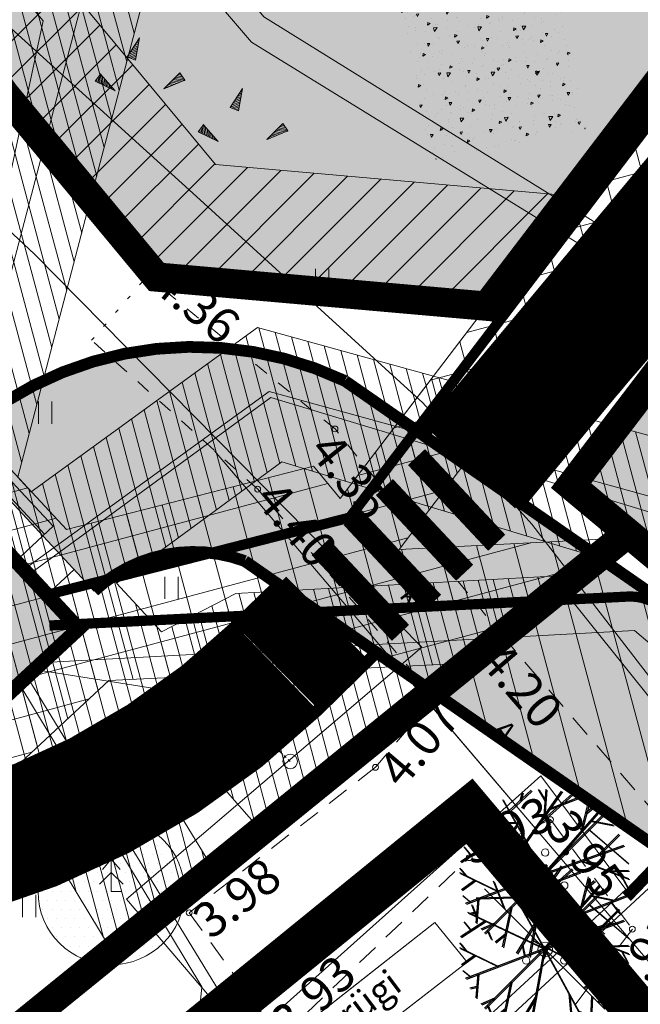
# Model space of a CAD drawing. Extents: x 410424 to 826731, y 6454124 to 12916925.
# Drawn here: x 413311 to 413332, y 6458459 to 6458492 of the extents above; entities that cross this region are included whole.
import ezdxf
from ezdxf.enums import TextEntityAlignment as Align

# ---------------------------------------------------------------- set-up
doc = ezdxf.new("R2010")
doc.units = 0
doc.header["$MEASUREMENT"] = 0
for name, pattern in [('ACAD_ISO04W100', [30, 24, -3, 0, -3]), ('ASFAAR', [2.5, 1.5, -1]), ('DASHED', [0.75, 0.5, -0.25]), ('HOONEKP', [0.02, 0.01, 0.01]), ('KOLVIK', [1.25, 0.25, -1]), ('KRUUSKILL', [2, 1, -1]), ('RAJATISP', [0.02, 0.01, 0.01]), ('TEERADA', [4.5, 3.5, -1]), ('TUGI', [1.5, 1, -0.5])]:
    doc.linetypes.add(name, pattern=pattern)
doc.layers.get('0').update_dxf_attribs({"color": 250, "lineweight": 13})
for name, color, linetype, lineweight in [('1 asendi haljastus', 7, 'Continuous', 13), ('1-HATS HALJASTUS', 63, 'Continuous', 13), ('1-HOONE HATS OLEV', 252, 'Continuous', 13), ('1-HOONE OLEV', 251, 'Continuous', 13), ('1-KERGLIIKLUS HATS', 21, 'Continuous', 13), ('1-KERGLIIKLUS PLAN', 21, 'Continuous', 13), ('1-KITSENDUS LIIKLUS', 4, 'Continuous', 13), ('1-KITSENDUS TRASS OLEV', 96, 'Continuous', 13), ('1-KITSENDUS TRASS PLAN', 96, 'Continuous', 13), ('1-KITSENDUS TULI', 30, 'Continuous', 13), ('1-liiklus', 4, 'Continuous', 13), ('1-LIIKLUS HATS PLAN', 254, 'Continuous', 13), ('1-PIIR UUS', 1, 'DASHED', 13), ('1-PLAN ALA PIIR', 191, 'ACAD_ISO04W100', 13), ('1-PUUOLEV', 84, 'Continuous', 13), ('1-TEE HATS OLEV', 253, 'Continuous', 13), ('1-TEE OLEV', 252, 'Continuous', 13), ('1-TEED PLAN', 4, 'Continuous', 13), ('1-TRASS ELEKTER', 12, 'EL.LIIN0.4kV', 13), ('Aed', 8, 'Continuous', 13), ('Haljastus', 8, 'Continuous', 13), ('Hoone', 250, 'Continuous', 13), ('Hoonedet', 250, 'Continuous', 13), ('KIV_soelmed_faktuur_kat', 253, 'Continuous', 13), ('Korgus', 8, 'Continuous', 13), ('Kpkaabel', 16, 'Continuous', 13), ('Mpkaabel', 1, 'Continuous', 13), ('Mpohuliin', 1, 'Continuous', 13), ('Post', 8, 'Continuous', 13), ('Puu', 8, 'Continuous', 13), ('Rajatis', 250, 'Continuous', 13), ('Reljeef', 8, 'Continuous', 13), ('Sadevesi', 4, 'SADEKANAL', 13), ('Tee', 252, 'Continuous', 13)]:
    doc.layers.add(name, color=color, linetype=linetype, lineweight=lineweight)
doc.layers.add('2', color=7, linetype='Continuous')
doc.styles.add('romanc', font='romanc.shx')
doc.styles.add('romans', font='romans.shx')
doc.linetypes.add('EL.LIIN0.4kV', pattern='A,2.5,-1.5,["0.4kV",romanc,S=1.6,R=0,X=-0.8,Y=-0.8],-7.5,10,-3,10', length=34.5)
doc.linetypes.add('kiviaed', pattern='A,0,[142,mkm.shx,S=0.6,R=10,X=0,Y=0],-2.8,[142,mkm.shx,S=0.6,R=190,X=0,Y=0],-0.6', length=3.4)
doc.linetypes.add('KP_KBL', pattern='A,8,-2,[138,mkm.shx,S=1,R=0,X=0,Y=0],1,[138,mkm.shx,S=1,R=0,X=0,Y=0],4,[138,mkm.shx,S=1,R=180,X=0,Y=0],0.5,[138,mkm.shx,S=1,R=180,X=0,Y=0],-2', length=17.5)
doc.linetypes.add('MP_KBL', pattern='A,8,-2,[138,mkm.shx,S=1,R=0,X=0,Y=0],6,[138,mkm.shx,S=1,R=180,X=0,Y=0],-2', length=18)
doc.linetypes.add('PUURIVI', pattern='A,0,[133,mkm.shx,S=0.8,R=0,X=0,Y=0],-5.6', length=5.6)
doc.linetypes.add('SADEKANAL', pattern='A,2.5,-1.5,["SK",romans,S=2,R=0,X=-1,Y=-1],-3,7.5', length=14.5)
pattern_1 = [(105, (0, 0), (-0.482962913145, -0.12940952255), [])]

# ---------------------------------------------------------------- blocks, each defined once
blk = doc.blocks.new('PUPOST')
at = {"color": 0}
blk.add_circle((0, 0), 0.5, dxfattribs=at)
blk = doc.blocks.new('MPSUUN')
at = {"color": 0, "linetype": 'Continuous'}
for p, q in [((0.5, 0), (5, 0)), ((5, 0), (4.097, -0.297)), ((5, 0), (4.098, 0.3))]:
    blk.add_line(p, q, dxfattribs=at)
blk = doc.blocks.new('VAPOST')
at = {"color": 0}
for p, q in [((0, 0.5), (0, 4.5)), ((0, 4), (2, 4)), ((0.453, 3.358), (0.453, 4)), ((1.679, 3.358), (1.679, 4))]:
    blk.add_line(p, q, dxfattribs=at)
blk.add_arc((1.066, 3.358), 0.613, 180, 0, dxfattribs=at)
blk = doc.blocks.new('PQQSAS')
at = {"color": 0, "linetype": 'Continuous'}
for centre, radius in [((0, 1.5), 0.25), ((0, 0), 0.5), ((-1.3, -0.75), 0.25), ((1.3, -0.75), 0.25)]:
    blk.add_circle(centre, radius, dxfattribs=at)
blk = doc.blocks.new('HEIN')
at = {"color": 0, "linetype": 'Continuous'}
for p, q in [((-0.455, 0.761), (-0.455, -0.761)), ((0.455, 0.761), (0.455, -0.761))]:
    blk.add_line(p, q, dxfattribs=at)
blk = doc.blocks.new('KUUSK1')
at = {"color": 0}
for p, q in [((0, 3), (-0.3, 2.5)), ((0.3, 2.5), (0, 3)), ((0, 3), (0, 0)), ((0, 2.2), (-0.6, 1.5)), ((0.6, 1.5), (0, 2.2)), ((0, 1.3), (-0.8, 0.5)), ((0.8, 0.5), (0, 1.3))]:
    blk.add_line(p, q, dxfattribs=at)
at = {"color": 0, "linetype": 'Continuous'}
blk.add_line((0.72, 0), (0, 0), dxfattribs=at)
blk = doc.blocks.new('KIVIKU')
at = {"color": 0, "linetype": 'Continuous'}
for p, q in [((-0.71, 1.44), (0.13, 2.72)), ((0.13, 2.72), (-0.15, 1.21)), ((-0.31, 2.04), (0.03, 2.19)), ((-0.21, 2.19), (0.05, 2.31)), ((-0.16, 2), (0.01, 2.07)), ((-0.12, 2.34), (0.08, 2.42)), ((-0.02, 2.49), (0.1, 2.54)), ((0.08, 2.64), (0.12, 2.66)), ((-0.71, 1.44), (-0.06, 1.72)), ((-0.71, 1.44), (-0.15, 1.21)), ((-0.61, 1.59), (-0.04, 1.83)), ((-0.58, 1.39), (-0.08, 1.6)), ((-0.51, 1.74), (-0.01, 1.95)), ((-0.45, 1.33), (-0.1, 1.48)), ((-0.41, 1.89), (-0.16, 2)), ((-0.31, 1.28), (-0.12, 1.36)), ((-0.18, 1.23), (-0.15, 1.24)), ((-2.53, 0.25), (-2.9, -0.23)), ((-2.7, 0.03), (-2.65, -0.34)), ((-2.62, 0.14), (-2.55, -0.4)), ((-2.53, 0.25), (-1.52, -0.89)), ((-2.53, 0.25), (-2.44, -0.45)), ((-2.41, 0.12), (-2.33, -0.5)), ((1.8, -0.76), (2.88, 0.33)), ((3.14, -0.06), (2.61, 0.05)), ((3.06, 0.06), (2.69, 0.13)), ((2.98, 0.18), (2.78, 0.22)), ((2.9, 0.3), (2.86, 0.3)), ((3.22, -0.17), (2.88, 0.33)), ((-1.52, -0.89), (-2.9, -0.23)), ((-2.88, -0.2), (-2.87, -0.24)), ((-2.79, -0.09), (-2.76, -0.29)), ((-2.29, -0.02), (-2.22, -0.55)), ((-2.17, -0.15), (-2.14, -0.43)), ((-2.14, -0.43), (-2.11, -0.61)), ((-2.06, -0.29), (-2, -0.66)), ((-1.94, -0.42), (-1.9, -0.71)), ((-1.82, -0.56), (-1.79, -0.76)), ((3.22, -0.17), (1.8, -0.76)), ((2.05, -0.66), (1.93, -0.63)), ((2.22, -0.59), (2.01, -0.55)), ((2.38, -0.52), (2.1, -0.46)), ((2.55, -0.45), (2.18, -0.38)), ((2.45, -0.33), (2.27, -0.29)), ((2.88, -0.31), (2.35, -0.21)), ((3.05, -0.24), (2.44, -0.12)), ((2.72, -0.38), (2.45, -0.33)), ((3.22, -0.17), (2.52, -0.04)), ((-1.7, -0.69), (-1.68, -0.82)), ((-1.58, -0.83), (-1.57, -0.87)), ((1.88, -0.73), (1.85, -0.72))]:
    blk.add_line(p, q, dxfattribs=at)
for p in [(-0.71, 1.44), (-2.53, 0.25), (3.22, -0.17)]:
    blk.add_point(p, dxfattribs=at)
blk = doc.blocks.new('PUPOST_1')
at = {"color": 0}
blk.add_circle((0, 0), 500, dxfattribs=at)
blk = doc.blocks.new('PUU_1')
at = {"layer": '1 asendi haljastus', "color": 3, "linetype": 'Continuous', "lineweight": -3}
for p, q in [((1.783, 4.829), (2.542, 5.535)), ((2.164, 5.183), (2.244, 5.473)), ((2.366, 3.791), (3.581, 5.507)), ((2.772, 4.365), (3.934, 5.408)), ((3.023, 5.176), (2.786, 5.563)), ((2.986, 4.667), (3.051, 5.569)), ((2.983, 2.689), (1.575, 5.201)), ((3.154, 4.903), (4.194, 5.303)), ((4.248, 4.137), (4.501, 5.137)), ((0.947, 0.653), (5.02, 4.726)), ((0.947, 4.726), (5.02, 0.653)), ((1.615, 4.059), (1.25, 4.989)), ((2.983, 2.689), (4.879, 4.858)), ((4.409, 4.773), (4.693, 5.008)), ((2.004, 4.436), (0.667, 4.4)), ((4.568, 4.503), (5.338, 4.348)), ((0.661, 3.781), (0.517, 4.177)), ((4.5, 4.206), (5.84, 3.058)), ((4.849, 3.353), (5.53, 4.035)), ((2.983, 2.689), (0.377, 3.915)), ((0.973, 3.635), (0.131, 3.085)), ((0.487, 3.317), (0.251, 3.6)), ((2.983, 2.689), (5.697, 3.654)), ((4.248, 3.139), (5.859, 2.519)), ((1.397, 2.087), (0.104, 2.71)), ((0.338, 2.597), (0.11, 2.877)), ((2.983, 2.689), (0.292, 1.667)), ((2.983, 2.689), (2.465, -0.143)), ((2.983, 2.689), (2.983, 2.689)), ((2.983, 2.689), (4.359, 0.159)), ((5.174, 2.782), (5.861, 2.8)), ((0.614, 2.464), (0.159, 2.128)), ((5.611, 2.614), (5.825, 2.213)), ((0.451, 1.727), (0.206, 1.93)), ((0.719, 1.829), (0.651, 1.001)), ((4.317, 1.356), (5.76, 1.923)), ((5.251, 1.723), (5.533, 1.349)), ((0.683, 1.387), (0.446, 1.328)), ((1.843, 1.549), (1.556, 0.189)), ((2.68, 1.031), (2.033, -0.029)), ((3.823, 1.144), (3.931, -0.031)), ((4.596, 1.077), (4.567, 0.284)), ((4.799, 0.874), (5.335, 1.027)), ((1.285, 0.991), (0.819, 0.79)), ((1.042, 0.747), (1.173, 0.45)), ((1.648, 0.625), (1.314, 0.343)), ((2.569, 0.425), (3.609, -0.122)), ((4.141, 0.561), (4.677, 0.36)), ((2.221, 0.279), (2.303, -0.109)), ((3.067, 0.163), (2.949, -0.191))]:
    blk.add_line(p, q, dxfattribs=at)

msp = doc.modelspace()

# ---------------------------------------------------------------- hatches: boundary and pattern name
at = {"layer": '1-HATS HALJASTUS'}
h = msp.add_hatch(color=256, dxfattribs=at)
h.paths.add_polyline_path([(413326.709, 6458482.467), (413315.439, 6458483.463), (413306.66, 6458494.05), (413293.11, 6458510.39), (413286.126, 6458512.814), (413279.508, 6458568.245), (413321.72, 6458555.81), (413333.203, 6458553.424), (413329.051, 6458536.502), (413355.727, 6458529.958), (413342.286, 6458502.904)])
h.paths.add_polyline_path([(413280.344, 6458561.248), (413283.592, 6458560.011), (413287.478, 6458559.081), (413288.607, 6458564.093), (413321.72, 6458555.81), (413333.203, 6458553.424), (413329.051, 6458536.502), (413287.038, 6458546.797), (413288.269, 6458551.815), (413286.894, 6458551.994), (413286.187, 6458552.113), (413285.099, 6458552.216), (413283.518, 6458551.61), (413282.543, 6458551.092), (413281.65, 6458550.306)], flags=17)
h.paths.add_polyline_path([(413295.833, 6458542.645), (413285.863, 6458532.816), (413300.863, 6458517.457), (413310.763, 6458527.357)], flags=16)
h.paths.add_polyline_path([(413307.012, 6458531.198), (413340.978, 6458529.694), (413340.359, 6458515.708), (413300.863, 6458517.457), (413310.763, 6458527.357)], flags=16)
h = msp.add_hatch(color=256, dxfattribs=at)
h.paths.add_polyline_path([(413358.723, 6458450.96), (413355.64, 6458454.62), (413331.53, 6458474.72), (413329.585, 6458476.342), (413347.405, 6458499.722), (413361.698, 6458528.493), (413355.727, 6458529.958), (413329.051, 6458536.502), (413333.203, 6458553.424), (413389.91, 6458541.64), (413378.58, 6458502.8)])
h.paths.add_polyline_path([(413369.484, 6458544.11), (413384.052, 6458540.536), (413382.856, 6458535.658), (413387.817, 6458534.464), (413385.776, 6458527.638), (413381.193, 6458528.882), (413380.002, 6458524.026), (413363.006, 6458528.196), (413361.698, 6458528.493), (413361.122, 6458529.173), (413363.517, 6458537.082), (413365.727, 6458544.972)], flags=16)
h.paths.add_polyline_path([(413362.414, 6458471.302), (413348.717, 6458468.402), (413344.256, 6458489.47), (413364.728, 6458523.291), (413376.705, 6458516.042), (413359.099, 6458486.955)], flags=16)
edge = h.paths.add_edge_path(flags=16)
edge.add_line((413355.148, 6458507.465), (413367.125, 6458500.215))
edge.add_line((413367.125, 6458500.215), (413376.705, 6458516.042))
edge.add_line((413376.705, 6458516.042), (413364.728, 6458523.291))
edge.add_line((413364.728, 6458523.291), (413355.148, 6458507.465))
edge.add_line((413355.148, 6458507.465), (413367.125, 6458500.215))
at = {"layer": '1-KITSENDUS LIIKLUS'}
h = msp.add_hatch(dxfattribs=at)
h.set_pattern_fill('ANSI31', color=256, scale=10, angle=60, style=0)
h.set_pattern_definition([(105, (0, 0), (-1.20740728286, -0.32352380638), [])])
h.paths.add_polyline_path([(413324.783, 6458469.276), (413330.451, 6458473.953), (413342.447, 6458465.619), (413355.778, 6458454.456), (413368.054, 6458439.869), (413365.322, 6458437.593), (413360.388, 6458443.528), (413358.073, 6458446.273), (413336.976, 6458460.896)])
at = {"layer": '1-KITSENDUS TRASS OLEV', "ltscale": 2}
h = msp.add_hatch(dxfattribs=at)
h.set_pattern_fill('ANSI31', color=256, scale=4, angle=60, style=0)
h.set_pattern_definition(pattern_1)
edge = h.paths.add_edge_path()
edge.add_line((413293.11, 6458510.39), (413285.233, 6458520.296))
edge.add_line((413285.233, 6458520.296), (413282.634, 6458542.531))
edge.add_arc((413282.754, 6458540.535), 2, 11.6639, 93.4432, ccw=False)
edge.add_line((413284.713, 6458540.939), (413288.129, 6458524.388))
edge.add_line((413288.129, 6458524.388), (413315.117, 6458493.455))
edge.add_line((413315.117, 6458493.455), (413313.202, 6458486.161))
edge.add_line((413313.202, 6458486.161), (413293.11, 6458510.39))
at = {"layer": '1-KITSENDUS TRASS OLEV'}
h = msp.add_hatch(dxfattribs=at)
h.set_pattern_fill('ANSI31', color=256, scale=4, angle=60, style=0)
h.set_pattern_definition(pattern_1)
edge = h.paths.add_edge_path()
edge.add_line((413299.475, 6458473.063), (413299.395, 6458473.07))
edge.add_line((413299.395, 6458473.07), (413291.57, 6458462.196))
edge.add_line((413291.57, 6458462.196), (413288.299, 6458465.109))
edge.add_line((413288.299, 6458465.109), (413297.437, 6458477.396))
edge.add_line((413297.437, 6458477.396), (413298.228, 6458477.323))
edge.add_line((413298.228, 6458477.323), (413296.518, 6458478.88))
edge.add_line((413296.518, 6458478.88), (413298.766, 6458482.243))
edge.add_line((413298.766, 6458482.243), (413303.536, 6458477.899))
edge.add_line((413303.536, 6458477.899), (413303.609, 6458477.965))
edge.add_line((413303.609, 6458477.965), (413303.877, 6458484.589))
edge.add_line((413303.877, 6458484.589), (413307.9, 6458492.143))
edge.add_line((413307.9, 6458492.143), (413313.202, 6458486.161))
edge.add_line((413313.202, 6458486.161), (413310.702, 6458476.634))
edge.add_line((413310.702, 6458476.634), (413311.165, 6458476.135))
edge.add_line((413311.165, 6458476.135), (413318.88, 6458481.739))
edge.add_line((413318.88, 6458481.739), (413324.892, 6458480.082))
edge.add_line((413324.892, 6458480.082), (413322.105, 6458476.426))
edge.add_line((413322.105, 6458476.426), (413319.714, 6458477.149))
edge.add_line((413319.714, 6458477.149), (413314.07, 6458473.009))
edge.add_line((413314.07, 6458473.009), (413315.608, 6458471.354))
edge.add_line((413315.608, 6458471.354), (413318.143, 6458472.661))
edge.add_line((413318.143, 6458472.661), (413329.772, 6458473.294))
edge.add_line((413329.772, 6458473.294), (413319.006, 6458464.557))
edge.add_line((413319.006, 6458464.557), (413316.716, 6458467.18))
edge.add_line((413316.716, 6458467.18), (413314.795, 6458467.483))
edge.add_line((413314.795, 6458467.483), (413317.384, 6458463.241))
edge.add_line((413317.384, 6458463.241), (413313.925, 6458460.434))
edge.add_line((413313.925, 6458460.434), (413310.313, 6458466.434))
edge.add_line((413310.313, 6458466.434), (413307.802, 6458464.102))
edge.add_line((413307.802, 6458464.102), (413299.427, 6458473.115))
at = {"layer": '1-KITSENDUS TRASS OLEV', "ltscale": 2}
h = msp.add_hatch(dxfattribs=at)
h.set_pattern_fill('ANSI31', color=256, scale=4, angle=60, style=0)
h.set_pattern_definition(pattern_1)
h.paths.add_polyline_path([(413322.105, 6458476.426), (413330.502, 6458473.886), (413331.53, 6458474.72), (413329.585, 6458476.342), (413331.126, 6458478.364), (413324.892, 6458480.082)])
h = msp.add_hatch(dxfattribs=at)
h.set_pattern_fill('ANSI31', color=256, scale=4, angle=60, style=0)
h.set_pattern_definition(pattern_1)
h.paths.add_polyline_path([(413361.135, 6458457.258), (413359.48, 6458452.939), (413344.832, 6458466.285), (413335.346, 6458471.539), (413329.585, 6458476.342), (413331.126, 6458478.364), (413333.866, 6458477.609), (413362.885, 6458461.828)])
at = {"layer": '1-KITSENDUS TRASS PLAN', "ltscale": 2}
h = msp.add_hatch(dxfattribs=at)
h.set_pattern_fill('ANSI37', color=256, scale=10, angle=60, style=0)
h.set_pattern_definition([(105, (0, 0), (-1.20740728286, -0.32352380638), []), (195, (0, 0), (0.32352380638, -1.20740728286), [])])
edge = h.paths.add_edge_path()
edge.add_line((413298.896, 6458473.686), (413297.328, 6458474.31))
edge.add_line((413297.328, 6458474.31), (413290.774, 6458464.493))
edge.add_arc((413286.606, 6458466.667), 4.701, 317.8648, 332.4637, ccw=False)
edge.add_line((413290.092, 6458463.513), (413287.68, 6458465.66))
edge.add_line((413287.68, 6458465.66), (413296.504, 6458478.86))
edge.add_arc((413297.228, 6458474.52), 4.4, 84.9269, 99.4633, ccw=False)
edge.add_line((413297.617, 6458478.902), (413304.015, 6458478.334))
edge.add_line((413304.015, 6458478.334), (413306.785, 6458480.849))
edge.add_line((413306.785, 6458480.849), (413312.364, 6458474.845))
edge.add_line((413312.364, 6458474.845), (413320.798, 6458477.001))
edge.add_line((413320.798, 6458477.001), (413321.707, 6458475.904))
edge.add_line((413321.707, 6458475.904), (413333.74, 6458491.693))
edge.add_line((413333.74, 6458491.693), (413342.286, 6458502.904))
edge.add_line((413342.286, 6458502.904), (413355.722, 6458529.983))
edge.add_line((413355.722, 6458529.983), (413361.698, 6458528.493))
edge.add_line((413361.698, 6458528.493), (413347.405, 6458499.722))
edge.add_line((413347.405, 6458499.722), (413334.951, 6458483.383))
edge.add_line((413334.951, 6458483.383), (413334.272, 6458488.045))
edge.add_line((413334.272, 6458488.045), (413323.718, 6458474.166))
edge.add_line((413323.718, 6458474.166), (413331.316, 6458474.546))
edge.add_line((413331.316, 6458474.546), (413326.056, 6458470.278))
edge.add_line((413326.056, 6458470.278), (413313.81, 6458469.684))
edge.add_line((413313.81, 6458469.684), (413307.802, 6458464.102))
edge.add_line((413307.802, 6458464.102), (413298.896, 6458473.686))
edge.add_line((413298.896, 6458473.686), (413298.896, 6458473.686))
at = {"layer": '1-KITSENDUS TULI', "ltscale": 2}
h = msp.add_hatch(dxfattribs=at)
h.set_pattern_fill('ANSI31', color=256, scale=7, style=0)
h.set_pattern_definition([(45, (0, 0), (-0.61871843354, 0.61871843354), [])])
edge = h.paths.add_edge_path()
edge.add_line((413317.453, 6458487.301), (413329.577, 6458486.229))
edge.add_line((413329.577, 6458486.229), (413326.709, 6458482.467))
edge.add_line((413326.709, 6458482.467), (413315.439, 6458483.463))
edge.add_line((413315.439, 6458483.463), (413306.66, 6458494.05))
edge.add_line((413306.66, 6458494.05), (413293.11, 6458510.39))
edge.add_line((413293.11, 6458510.39), (413290.395, 6458511.332))
edge.add_line((413290.395, 6458511.332), (413286.126, 6458512.814))
edge.add_line((413286.126, 6458512.814), (413285.454, 6458518.447))
edge.add_arc((413282.4, 6458511.053), 8, 40.2534, 67.5587, ccw=False)
edge.add_line((413288.506, 6458516.222), (413295.476, 6458513.803))
edge.add_line((413295.476, 6458513.803), (413309.739, 6458496.603))
edge.add_line((413309.739, 6458496.603), (413317.453, 6458487.301))
at = {"layer": '1-LIIKLUS HATS PLAN'}
for points in [[(413325.066, 6458469.231), (413330.451, 6458473.953), (413321.867, 6458479.917), (413320.423, 6458480.491), (413318.312, 6458480.972), (413316.093, 6458481.063), (413313.506, 6458480.642), (413311.757, 6458480.007), (413310.158, 6458479.13), (413308.546, 6458477.87), (413313.311, 6458472.742), (413314.765, 6458473.683), (413315.863, 6458474.006), (413317.165, 6458474.059), (413318.446, 6458473.77)], [(413390.094, 6458406.763), (413396.487, 6458413.051), (413395.263, 6458413.632), (413393.512, 6458415.122), (413390.083, 6458419.186), (413403.598, 6458430.588), (413381.784, 6458456.098), (413375.818, 6458463.018), (413362.439, 6458451.73), (413359.451, 6458453.805), (413330.451, 6458473.953), (413324.925, 6458469.108), (413333.003, 6458463.887), (413338.031, 6458460.637), (413335.427, 6458455.884), (413354.07, 6458442.932), (413356.057, 6458439.823), (413361.575, 6458433.282), (413363.899, 6458430.527), (413364.714, 6458429.562), (413377.734, 6458414.128), (413382.096, 6458417.797), (413388.921, 6458409.531), (413389.117, 6458409.28), (413389.447, 6458408.777), (413389.82, 6458407.878)]]:
    msp.add_hatch(color=256, dxfattribs=at).paths.add_polyline_path(points)
at = {"layer": '1-PUUOLEV'}
h = msp.add_hatch(dxfattribs=at)
h.set_pattern_fill('DOTS', color=256, scale=5, style=0)
edge = h.paths.add_edge_path()
edge.add_arc((413313.896, 6458462.486), 2.5, 0, 360)
at = {"layer": 'KIV_soelmed_faktuur_kat'}
h = msp.add_hatch(dxfattribs=at)
h.set_pattern_fill('AR-CONC', color=256, scale=0.055251, angle=189.8178, style=0)
h.set_pattern_definition([(239.818, (413329.056, 6458493.87615), (-1.00687, -0.084864), [0.10525, -1.1578]), (184.818, (413329.056, 6458493.8762), (0.37187, -1.00695), [0.0842, -0.92623]), (290.269, (413328.9721, 6458493.8691), (-0.63501, -1.09182), [0.08945, -0.98397]), (236.002, (413329.1038, 6458493.5996), (-1.51542, -0.0265), [0.15788, -1.7367]), (286.453, (413328.9775, 6458493.5974), (-1.05938, -1.5707), [0.13418, -1.47596]), (181.002, (413329.1038, 6458493.5996), (-1.05938, -1.5707), [0.1263, -1.38935]), (210.818, (413328.9536, 6458493.6448), (-0.92177, 0.41392), [0.10525, -1.15779]), (155.818, (413328.9536, 6458493.6448), (-0.16294, -1.06099), [0.0842, -0.92623]), (261.269, (413328.8768, 6458493.6793), (-1.0847, -0.64707), [0.08945, -0.98397]), (227.318, (413329.05596, 6458493.87615), (0.062846, -0.463248), [0, -0.915008, 0, -0.94027, 0, -0.929744]), (197.318, (413329.05596, 6458493.87615), (-0.2694, -0.60836), [0, -0.536093, 0, -0.893956, 0, -0.354355]), (157.3177, (413329.36434, 6458493.9295), (-0.743582, -0.096554), [0, -0.350846, 0, -1.09464, 0, -1.452504]), (147.318, (413329.5026, 6458493.95344), (-0.782493, -0.277984), [0, -0.4561, 0, -0.726954, 0, -1.03149])])
h.paths.add_polyline_path([(413330.082, 6458488.448), (413324.756, 6458487.442), (413323.711, 6458492.974), (413329.036, 6458493.98)])

# ---------------------------------------------------------------- linework, layer by layer
at = {"layer": '1-HOONE HATS OLEV', "linetype": 'Continuous'}
msp.add_solid([(413301.738, 6458473.566), (413307.906, 6458466.928), (413306.614, 6458478.096), (413312.781, 6458471.458)], dxfattribs=at)
at = {"layer": '1-HOONE OLEV', "ltscale": 2, "const_width": 0.5}
msp.add_lwpolyline([(413306.666, 6458478.039), (413312.781, 6458471.458), (413307.906, 6458466.928), (413301.738, 6458473.565)], close=True, dxfattribs=at)
at = {"layer": '1-KERGLIIKLUS HATS', "const_width": 4}
for points in [[(413326.194, 6458476.911, 0.088716), (413359.008, 6458529.065)], [(413298.981, 6458462.95, 0.219483), (413319.546, 6458470.113, 0.219483)]]:
    msp.add_lwpolyline(points, format="xyb", dxfattribs=at)
msp.add_lwpolyline([(413321.27, 6458471.808), (413319.561, 6458470.127)], dxfattribs=at)
at = {"layer": '1-KERGLIIKLUS PLAN', "const_width": 0.4}
for points in [[(413324.596, 6458478.127, 0.088971), (413357.154, 6458529.815)], [(413327.85, 6458475.76, 0.088339), (413360.862, 6458528.314)], [(413299.175, 6458464.941, 0.219483), (413318.158, 6458471.553)], [(413298.787, 6458460.96, 0.219483), (413320.935, 6458468.673, 0.219483)]]:
    msp.add_lwpolyline(points, format="xyb", dxfattribs=at)
for points in [[(413319.611, 6458472.971), (413318.158, 6458471.553)], [(413322.969, 6458470.669), (413320.935, 6458468.673)]]:
    msp.add_lwpolyline(points, dxfattribs=at)
at = {"layer": '1-KERGLIIKLUS PLAN', "extrusion": (0, 0, -1)}
for radius, start, end in [(160.804, 200.9727, 222.76003), (164.804, 211.37837, 222.59626), (160.804, 225.31905, 226.03932), (164.804, 224.97743, 226.03932)]:
    msp.add_arc((-413206.533, 6458587.302), radius, start, end, dxfattribs=at)
at = {"layer": '1-KITSENDUS LIIKLUS'}
msp.add_lwpolyline([(413324.783, 6458469.276), (413330.451, 6458473.953), (413342.447, 6458465.619), (413355.778, 6458454.456), (413368.054, 6458439.869), (413365.322, 6458437.593), (413360.388, 6458443.528), (413358.073, 6458446.273), (413336.976, 6458460.896)], close=True, dxfattribs=at)
at = {"layer": '1-KITSENDUS TRASS OLEV', "ltscale": 2}
msp.add_lwpolyline([(413293.11, 6458510.39), (413285.233, 6458520.296), (413282.634, 6458542.531, -0.372787), (413284.713, 6458540.939), (413288.129, 6458524.388), (413315.117, 6458493.455), (413313.202, 6458486.161), (413293.11, 6458510.39)], format="xyb", dxfattribs=at)
for points in [[(413307.9, 6458492.143), (413313.202, 6458486.161), (413310.702, 6458476.634), (413311.165, 6458476.135), (413318.88, 6458481.739), (413324.892, 6458480.082), (413322.105, 6458476.426), (413322.105, 6458476.426), (413319.714, 6458477.149), (413314.07, 6458473.009), (413315.608, 6458471.354), (413315.608, 6458471.354), (413318.143, 6458472.661), (413329.772, 6458473.294), (413319.006, 6458464.557), (413316.716, 6458467.18), (413314.795, 6458467.483), (413317.384, 6458463.241), (413313.925, 6458460.434), (413310.313, 6458466.434)], [(413361.135, 6458457.258), (413359.48, 6458452.939), (413344.832, 6458466.285), (413335.346, 6458471.539), (413329.585, 6458476.342), (413331.126, 6458478.364), (413333.866, 6458477.609), (413362.885, 6458461.828), (413361.135, 6458457.258)]]:
    msp.add_lwpolyline(points, dxfattribs=at)
msp.add_lwpolyline([(413322.105, 6458476.426), (413330.502, 6458473.886), (413331.53, 6458474.72), (413329.585, 6458476.342), (413331.126, 6458478.364), (413324.892, 6458480.082)], close=True, dxfattribs=at)
at = {"layer": '1-KITSENDUS TRASS OLEV', "ltscale": 0.5}
msp.add_lwpolyline([(413312.259, 6458471.68), (413312.547, 6458471.891)], dxfattribs=at)
at = {"layer": '1-KITSENDUS TRASS PLAN', "ltscale": 2}
msp.add_lwpolyline([(413298.896, 6458473.686), (413297.328, 6458474.31), (413290.774, 6458464.493, -0.063786), (413290.092, 6458463.513), (413287.68, 6458465.66), (413296.504, 6458478.86, -0.063512), (413297.617, 6458478.902), (413304.015, 6458478.334), (413306.785, 6458480.849), (413312.364, 6458474.845), (413320.798, 6458477.001), (413321.707, 6458475.904), (413333.74, 6458491.693), (413342.286, 6458502.904), (413355.722, 6458529.983)], format="xyb", dxfattribs=at)
msp.add_lwpolyline([(413361.698, 6458528.493), (413347.405, 6458499.722), (413334.951, 6458483.383), (413334.272, 6458488.045), (413323.718, 6458474.166), (413331.316, 6458474.546), (413326.056, 6458470.278), (413313.81, 6458469.684), (413307.802, 6458464.102), (413298.896, 6458473.686), (413298.896, 6458473.686)], dxfattribs=at)
at = {"layer": '1-KITSENDUS TULI', "ltscale": 2}
msp.add_lwpolyline([(413317.453, 6458487.301), (413329.577, 6458486.229), (413326.709, 6458482.467), (413315.439, 6458483.463), (413306.66, 6458494.05), (413293.11, 6458510.39), (413290.395, 6458511.332), (413286.126, 6458512.814), (413285.454, 6458518.447, -0.119709), (413288.506, 6458516.222), (413295.476, 6458513.803), (413309.739, 6458496.603), (413317.453, 6458487.301)], format="xyb", dxfattribs=at)
at = {"layer": '1-liiklus', "const_width": 0.8}
for points in [[(413324.309, 6458477.317), (413327.048, 6458474.392)], [(413323.214, 6458476.292), (413325.954, 6458473.367)], [(413322.119, 6458475.266), (413324.859, 6458472.341)], [(413321.025, 6458474.241), (413323.764, 6458471.316)]]:
    msp.add_lwpolyline(points, dxfattribs=at)
at = {"layer": '1-LIIKLUS HATS PLAN'}
for points in [[(413325.066, 6458469.231), (413330.451, 6458473.953), (413321.867, 6458479.917), (413320.423, 6458480.491), (413318.312, 6458480.972), (413316.093, 6458481.063), (413313.506, 6458480.642), (413311.757, 6458480.007), (413310.158, 6458479.13), (413308.546, 6458477.87), (413313.311, 6458472.742), (413314.765, 6458473.683), (413315.863, 6458474.006), (413317.165, 6458474.059), (413318.446, 6458473.77), (413325.066, 6458469.231)], [(413359.451, 6458453.805), (413330.451, 6458473.953), (413324.925, 6458469.108), (413333.003, 6458463.887)]]:
    msp.add_lwpolyline(points, dxfattribs=at)
at = {"layer": '1-PIIR UUS', "lineweight": 25, "ltscale": 10, "const_width": 1}
for points in [[(413326.709, 6458482.467), (413315.439, 6458483.463), (413306.66, 6458494.05), (413293.11, 6458510.39), (413286.126, 6458512.814), (413279.508, 6458568.245), (413321.72, 6458555.81), (413333.203, 6458553.424), (413329.051, 6458536.502), (413355.727, 6458529.958), (413342.286, 6458502.904), (413326.709, 6458482.467)], [(413358.723, 6458450.96), (413358.723, 6458450.96), (413355.64, 6458454.62), (413331.53, 6458474.72), (413329.585, 6458476.342), (413347.405, 6458499.722), (413361.698, 6458528.493), (413355.727, 6458529.958), (413329.051, 6458536.502), (413333.203, 6458553.424), (413389.91, 6458541.64), (413378.58, 6458502.8), (413358.723, 6458450.96)], [(413315.439, 6458483.463), (413326.709, 6458482.467), (413342.286, 6458502.904), (413355.758, 6458529.841), (413361.698, 6458528.493), (413347.405, 6458499.722), (413329.585, 6458476.342), (413331.53, 6458474.72), (413303.31, 6458451.82), (413287.68, 6458465.66), (413306.66, 6458494.05), (413315.439, 6458483.463)]]:
    msp.add_lwpolyline(points, dxfattribs=at)
at = {"layer": '1-PLAN ALA PIIR', "ltscale": 0.5}
msp.add_lwpolyline([(413285.019, 6458455.95, 1.6, 1.6, 0), (413303.261, 6458438.865, 1.6, 1.6, 0), (413305.314, 6458437.816, 1.6, 1.6, 0), (413306.957, 6458437.497, 1.6, 1.6, 0), (413308.234, 6458438.454, 1.6, 1.6, 0), (413308.599, 6458440.005, 1.6, 1.6, 0), (413308.189, 6458441.692, 1.6, 1.6, 0), (413303.197, 6458446.577, 1.6, 1.6, 0), (413326.115, 6458465.225, 1.6, 1.6, 0), (413358.204, 6458427.1, 1.6, 1.6, 0)], format="xyseb", dxfattribs=at)
at = {"layer": '1-PUUOLEV', "ltscale": 2}
msp.add_circle((413313.896, 6458462.486), 2.5, dxfattribs=at)
at = {"layer": '1-TEE HATS OLEV'}
msp.add_lwpolyline([(413324.57, 6458469.099), (413329.189, 6458472.94), (413347.491, 6458450.104), (413365.569, 6458428.722), (413383.697, 6458408.253), (413385.176, 6458406.926), (413386.834, 6458406.011), (413388.67, 6458405.479), (413390.747, 6458405.353), (413393.127, 6458405.9), (413394.831, 6458406.766), (413397.033, 6458408.669), (413379.196, 6458392.735), (413380.922, 6458395.04), (413381.636, 6458396.761), (413381.873, 6458398.447), (413381.681, 6458400.472), (413381.116, 6458402.116), (413380.317, 6458403.254), (413378.534, 6458405.539), (413352.566, 6458435.388), (413338.523, 6458452.685), (413328.812, 6458464.117)], close=True, dxfattribs=at)
at = {"layer": '1-TEE OLEV', "linetype": 'Continuous'}
for p, q in [((413328.812, 6458464.117), (413317.42, 6458477.527)), ((413311.702, 6458472.612), (413312.63, 6458473.474))]:
    msp.add_line(p, q, dxfattribs=at)
at = {"layer": '1-TEE OLEV', "linetype": 'Continuous', "const_width": 0.4}
for points in [[(413321.867, 6458479.917, 0.307281), (413308.546, 6458477.87)], [(413318.446, 6458473.77, 0.282781), (413313.311, 6458472.742)]]:
    msp.add_lwpolyline(points, format="xyb", dxfattribs=at)
at = {"layer": '1-TEED PLAN', "const_width": 0.4}
for points in [[(413321.867, 6458479.917), (413362.439, 6458451.73)], [(413318.446, 6458473.77), (413332.87, 6458463.748)], [(413331.479, 6458462.3), (413333.003, 6458463.887)]]:
    msp.add_lwpolyline(points, dxfattribs=at)
at = {"layer": '1-TRASS ELEKTER', "ltscale": 0.5, "const_width": 0.35}
msp.add_lwpolyline([(413311.702, 6458472.612), (413322.031, 6458475.252), (413342.913, 6458502.712), (413356.051, 6458529.408), (413348.977, 6458552.38)], dxfattribs=at)
msp.add_lwpolyline([(413311.784, 6458471.566), (413331.52, 6458472.554, -0.190437), (413332.704, 6458472.153), (413337.312, 6458468.251, -0.018909), (413339.313, 6458466.837), (413345.743, 6458466.445, 0.260451), (413349.241, 6458467.537), (413349.88, 6458467.759)], format="xyb", dxfattribs=at)
at = {"layer": 'Aed', "linetype": 'kiviaed', "ltscale": 0.5}
msp.add_lwpolyline([(413337.928, 6458479.622), (413318.679, 6458491.482), (413310.809, 6458500.681), (413287.614, 6458529.924), (413284.459, 6458535.187)], dxfattribs=at)
at = {"layer": 'Haljastus', "linetype": 'PUURIVI', "ltscale": 0.5}
msp.add_lwpolyline([(413304.291, 6458510.138), (413319.101, 6458492.34), (413338.512, 6458480.299)], dxfattribs=at)
at = {"layer": 'Hoone', "linetype": 'HOONEKP', "ltscale": 0.5}
msp.add_lwpolyline([(413301.738, 6458473.565), (413306.666, 6458478.039), (413312.833, 6458471.402), (413307.906, 6458466.928), (413301.738, 6458473.565)], dxfattribs=at)
at = {"layer": 'Hoonedet', "linetype": 'HOONEKP', "ltscale": 0.0005}
for p, q in [((413310.184, 6458476.815), (413311.913, 6458474.955)), ((413309.891, 6458476.543), (413311.62, 6458474.682)), ((413311.913, 6458474.955), (413310.636, 6458473.767))]:
    msp.add_line(p, q, dxfattribs=at)
at = {"layer": 'Hoonedet', "linetype": 'HOONEKP', "ltscale": 0.5}
msp.add_line((413309.891, 6458476.543), (413311.62, 6458474.682), dxfattribs=at)
msp.add_lwpolyline([(413308.906, 6458475.628), (413310.184, 6458476.815), (413311.913, 6458474.954), (413310.636, 6458473.767)], dxfattribs=at)
at = {"layer": 'Korgus', "ltscale": 0.5}
msp.add_circle((413314.143, 6458466.903), 0.1, dxfattribs=at)
at = {"layer": 'Kpkaabel', "linetype": 'KP_KBL', "ltscale": 0.5, "flags": 128}
msp.add_lwpolyline([(413311.624, 6458470.304), (413331.746, 6458471.398), (413338.375, 6458465.758), (413385.766, 6458406.434), (413394.418, 6458405.406), (413424.594, 6458432.266), (413436.199, 6458426.961), (413440.565, 6458422.976)], dxfattribs=at)
at = {"layer": 'Mpkaabel', "linetype": 'MP_KBL', "ltscale": 0.5, "flags": 128}
for points in [[(413256.035, 6458574.852), (413269.289, 6458571.766), (413273.055, 6458539.032), (413282.09, 6458539.551), (413285.512, 6458523.066), (413311.567, 6458492.205), (413308.181, 6458476.408)], [(413356.871, 6458561.91), (413346.656, 6458553.703), (413269.906, 6458571.625), (413273.48, 6458539.977), (413282.754, 6458540.535), (413286.277, 6458523.469), (413312.914, 6458492.938), (413308.488, 6458476.078)], [(413310.907, 6458473.476), (413319.277, 6458479.555), (413333.113, 6458475.742), (413373.309, 6458453.883), (413450.196, 6458445.214)], [(413311.076, 6458473.293), (413319.336, 6458479.352), (413332.617, 6458475.336), (413373.086, 6458452.926), (413449.885, 6458444.47)], [(413311.049, 6458469.782), (413317.589, 6458459.064), (413316.903, 6458452.189)], [(413310.779, 6458469.537), (413316.985, 6458459.229), (413316.295, 6458452.275)]]:
    msp.add_lwpolyline(points, dxfattribs=at)
at = {"layer": 'Mpkaabel', "linetype": 'MP_KBL', "ltscale": 0.5}
msp.add_lwpolyline([(413311.348, 6458470.053), (413317.745, 6458469.042)], dxfattribs=at)
at = {"layer": 'Post', "linetype": 'TUGI', "ltscale": 0.5}
msp.add_line((413317.745, 6458469.042), (413320.002, 6458466.925), dxfattribs=at)
at = {"layer": 'Post', "linetype": 'TUGI', "ltscale": 0.0005}
msp.add_line((413317.745, 6458469.042), (413320.002, 6458466.926), dxfattribs=at)
at = {"layer": 'Rajatis', "linetype": 'RAJATISP', "ltscale": 0.0005}
for p, q in [((413319.67, 6458457.282), (413324.932, 6458461.425)), ((413324.932, 6458461.425), (413326.036, 6458460.078)), ((413326.036, 6458460.078), (413320.728, 6458455.96))]:
    msp.add_line(p, q, dxfattribs=at)
at = {"layer": 'Rajatis', "linetype": 'RAJATISP', "ltscale": 0.5}
msp.add_lwpolyline([(413319.67, 6458457.282), (413324.932, 6458461.424), (413326.036, 6458460.078), (413320.728, 6458455.96), (413319.67, 6458457.282)], dxfattribs=at)
at = {"layer": 'Sadevesi'}
msp.add_line((413320.818, 6458452.03), (413341.964, 6458471.605), dxfattribs=at)
at = {"layer": 'Tee', "linetype": 'TEERADA', "ltscale": 0.5}
msp.add_lwpolyline([(413315.122, 6458483.491), (413307.055, 6458495.202), (413298.506, 6458507.553), (413287.394, 6458519.353)], dxfattribs=at)
at = {"layer": 'Tee', "linetype": 'Continuous', "lineweight": 0, "ltscale": 2, "flags": 128}
for points in [[(413324.49, 6458470.83), (413311.28, 6458484.24), (413299.99, 6458494.83), (413291.88, 6458504.09), (413288.66, 6458508.4), (413284.67, 6458514.4), (413283.39, 6458516.34), (413282.74, 6458517.05), (413280.71, 6458517.48), (413274.23, 6458517.43)], [(413307.3, 6458494.84), (413316.68, 6458486.33), (413324.53, 6458479.17), (413328.25, 6458475.03), (413337.42, 6458463.11)], [(413324.49, 6458470.83), (413314.42, 6458462.23), (413318.5, 6458457.43), (413328.55, 6458466.44)], [(413295.63, 6458342.47), (413291.01, 6458338.23), (413223.18, 6458415.09), (413275.22, 6458458.22), (413297.5, 6458434.14), (413326.34, 6458457.82), (413331.45, 6458462.55), (413328.55, 6458466.44)]]:
    msp.add_lwpolyline(points, dxfattribs=at)
at = {"layer": 'Tee', "linetype": 'ASFAAR', "ltscale": 0.5}
for points in [[(413445.392, 6458490.341), (413445.275, 6458472.108), (413441.75, 6458458.569), (413435.453, 6458445.589), (413428.887, 6458436.794), (413414.757, 6458423.224), (413396.447, 6458407.274), (413394.255, 6458405.637), (413388.235, 6458405.561), (413383.697, 6458408.253), (413379.276, 6458415.364), (413378.069, 6458425.352), (413364.108, 6458443.946), (413347.796, 6458450.895), (413334.213, 6458463.116), (413327.308, 6458471.129)], [(413324.925, 6458469.108), (413322.909, 6458466.726), (413316.556, 6458461.761), (413319.652, 6458457.469), (413326.11, 6458463.639), (413328.881, 6458464.939), (413331.675, 6458461.202), (413329.095, 6458457.796)]]:
    msp.add_lwpolyline(points, dxfattribs=at)
at = {"layer": 'Tee', "linetype": 'KOLVIK', "ltscale": 0.5}
for points in [[(413313.225, 6458481.303), (413315.122, 6458483.491)], [(413324.925, 6458469.108), (413327.308, 6458471.129)]]:
    msp.add_lwpolyline(points, dxfattribs=at)
at = {"layer": 'Tee', "linetype": 'KRUUSKILL', "ltscale": 0.5}
for points in [[(413327.308, 6458471.129), (413321.531, 6458478.276), (413315.122, 6458483.491)], [(413324.925, 6458469.108), (413318.891, 6458476.22), (413313.225, 6458481.303)]]:
    msp.add_lwpolyline(points, dxfattribs=at)
at = {"layer": 'Tee', "ltscale": 0.5}
for centre in [(413315.122, 6458483.491), (413321.531, 6458478.276), (413318.891, 6458476.22), (413327.308, 6458471.129), (413322.909, 6458466.726), (413328.881, 6458464.939), (413326.11, 6458463.639), (413316.556, 6458461.761), (413331.675, 6458461.202)]:
    msp.add_circle(centre, 0.1, dxfattribs=at)

# ---------------------------------------------------------------- block references
at = {"linetype": 'Continuous', "xscale": 0.9999999892897904, "yscale": 1.000000163912773}
for p in [(413325.682, 6458460.41), (413325.682, 6458457.853)]:
    msp.add_blockref('PUU_1', p, dxfattribs=at)
at = {"linetype": 'Continuous', "yscale": 1.000003814697266}
for p in [(413325.719, 6458460.377), (413325.719, 6458457.82)]:
    msp.add_blockref('PUU_1', p, dxfattribs=at)
at = {"layer": 'Haljastus', "ltscale": 0.5, "xscale": 0.5, "yscale": 0.5, "zscale": 0.5}
for p in [(413321.086, 6458483.362), (413311.644, 6458478.837), (413328.344, 6458478.784), (413315.947, 6458472.852), (413311.091, 6458461.989)]:
    msp.add_blockref('HEIN', p, dxfattribs=at)
at = {"layer": 'Mpohuliin', "ltscale": 0.5, "yscale": 0.5, "zscale": 0.5}
for xscale, rotation in [(0.5000000000023429, 173.0488621616535), (0.5000000002849924, 311.1259483487298)]:
    msp.add_blockref('MPSUUN', (413317.745, 6458469.042), dxfattribs=dict(at, xscale=xscale, rotation=rotation))
at = {"layer": 'Post', "ltscale": 0.5, "xscale": 0.500000000064333, "yscale": 0.5, "zscale": 0.5, "rotation": 302.1335715383124}
msp.add_blockref('VAPOST', (413317.745, 6458469.042), dxfattribs=at)
at = {"layer": 'Post', "ltscale": 0.5, "xscale": 0.5, "yscale": 0.5, "zscale": 0.5}
for p in [(413317.745, 6458469.042), (413320.002, 6458466.925)]:
    msp.add_blockref('PUPOST', p, dxfattribs=at)
at = {"layer": 'Post', "ltscale": 0.0005, "xscale": 0.0004999996162950993, "yscale": 0.0005000131204724312, "zscale": 0.0005}
for p in [(413317.745, 6458469.042), (413320.002, 6458466.926)]:
    msp.add_blockref('PUPOST_1', p, dxfattribs=at)
at = {"layer": 'Puu', "ltscale": 0.5, "xscale": 0.5, "yscale": 0.5, "zscale": 0.5}
for name, p in [('KUUSK1', (413313.896, 6458462.486)), ('PQQSAS', (413328.703, 6458463.065)), ('PQQSAS', (413328.703, 6458460.508))]:
    msp.add_blockref(name, p, dxfattribs=at)
at = {"layer": 'Puu', "ltscale": 0.0005, "xscale": 0.0004999996162950993, "yscale": 0.0005000131204724312, "zscale": 0.0005}
for name, p in [('PQQSAS', (413328.703, 6458463.065)), ('KUUSK1', (413313.896, 6458462.487)), ('PQQSAS', (413328.703, 6458460.508))]:
    msp.add_blockref(name, p, dxfattribs=at)
at = {"layer": 'Reljeef', "ltscale": 0.5, "xscale": 0.5, "yscale": 0.5, "zscale": 0.5}
for p in [(413314.793, 6458490.265), (413318.307, 6458488.534)]:
    msp.add_blockref('KIVIKU', p, dxfattribs=at)

# ---------------------------------------------------------------- texts
at = {"layer": 'Hoone', "style": 'romans'}
for s, p in [('kr', (413323.8, 6458472.092)), ('A', (413326.868, 6458467.62))]:
    msp.add_text(s, height=0.7, rotation=307.914, dxfattribs=at).set_placement(p, align=Align.BOTTOM_CENTER)
at = {"layer": 'Korgus', "ltscale": 0.5, "style": 'romans'}
for s, rotation, p in [('4.36', 320.7865, (413315.937, 6458484.035)), ('4.35', 308.9511, (413321.531, 6458478.276)), ('4.40', 310.3127, (413319.655, 6458476.63)), ('4.20', 310.751, (413327.308, 6458471.129)), ('4.07', 49.7532, (413322.909, 6458466.726)), ('3.93', 25.142, (413325.687, 6458464.445)), ('3.95', 306.7806, (413329.611, 6458465.4)), ('3.98', 38.0059, (413316.556, 6458461.761)), ('3.91', 54.0395, (413330.638, 6458459.282)), ('3.93', 43.6936, (413319.216, 6458458.216))]:
    msp.add_text(s, height=1.2, rotation=rotation, dxfattribs=at).set_placement(p, align=Align.TOP_LEFT)
msp.add_text('4.33', height=1.2, dxfattribs=at).set_placement((413314.143, 6458466.903), align=Align.TOP_LEFT)
at = {"layer": 'Rajatis', "style": 'romans'}
msp.add_text('prügi', height=0.9, rotation=36.6915, dxfattribs=at).set_placement((413322.835, 6458458.03), align=Align.BOTTOM_CENTER)

# ---------------------------------------------------------------- meshes
at = {"layer": '2', "color": 1, "linetype": 'Continuous'}
mesh = msp.add_polyface(dxfattribs=at)
corners = [(412831.48, 6458049.32), (412834.015, 6458049.03), (412831.696, 6458050.468), (412831.66, 6458050.49), (412834.064, 6458049.024), (412831.7, 6458050.49), (412831.664, 6458050.512), (412857.59, 6458046.33), (412833.682, 6458061.153), (412869.532, 6458045.394), (412834.78, 6458066.94), (412834.78, 6458066.94), (412887.94, 6458043.95), (412854.322, 6458064.793), (412892.329, 6458043.799), (412859.36, 6458064.24), (412920.149, 6458042.84), (412889.44, 6458061.88), (412922.48, 6458042.76), (412891.769, 6458061.801), (412951.525, 6458043.292), (412923.4, 6458060.73), (412954.69, 6458043.35), (412926.557, 6458060.793), (412980.372, 6458045.063), (412954.12, 6458061.34), (412999.21, 6458046.32), (412972.955, 6458062.598), (413022.65, 6458049.174), (412998.27, 6458064.29), (413143.33, 6458063.87), (413118.898, 6458079.018), (413165.793, 6458066.486), (413141.19, 6458081.74), (413208.93, 6458071.51), (413184.338, 6458086.757), (413266.71, 6458078.21), (413242.094, 6458093.472), (413289.44, 6458080.821), (413264.78, 6458096.11), (413328.53, 6458085.31), (413303.971, 6458100.537), (413412.2, 6458094.65), (413387.488, 6458109.971), (413435.175, 6458097.397), (413410.67, 6458112.59), (413615.36, 6458118.94), (413590.965, 6458134.065), (413615.36, 6458118.94), (413754.383, 6458153.529), (413778.93, 6458138.31), (413756.874, 6458153.826), (413781.4, 6458138.62), (413771.22, 6458155.535), (413795.76, 6458140.32), (413779.07, 6458156.47), (413803.404, 6458141.383), (413779.72, 6458156.543), (413804.03, 6458141.47), (413837.322, 6458162.979), (413861.53, 6458147.97), (413871.194, 6458166.764), (413894.91, 6458152.06), (414089.163, 6458191.119), (414113.92, 6458175.77), (414112.17, 6458193.69), (414137.882, 6458177.748), (414152.049, 6458196.981), (414177.76, 6458181.04), (414176.52, 6458199), (414203.186, 6458182.467), (414203.048, 6458200.54), (414229.79, 6458183.96), (414229.74, 6458202.09), (414256.32, 6458185.61), (414255.93, 6458203.61), (414286.917, 6458184.398), (414262.25, 6458203.92), (414294.203, 6458184.109), (414280.804, 6458203.094), (414312.6, 6458183.38), (414337.591, 6458200.565), (414368.89, 6458181.16), (414370.28, 6458199.11), (414370.28, 6458199.11), (414407.374, 6458176.111), (414668.92, 6458159.945), (414706.04, 6458136.93), (414707.92, 6458154.83), (414745.009, 6458131.835), (414728.701, 6458152.103), (414765.77, 6458129.12), (414766.06, 6458147.2), (414801.657, 6458125.13), (414786.835, 6458144.889), (414822.43, 6458122.82), (414823.96, 6458140.76), (414856.118, 6458120.822), (414850.295, 6458139.196), (414882.45, 6458119.26), (414882.73, 6458137.27), (414910.52, 6458120.04), (414896.751, 6458137.659), (414924.54, 6458120.43), (414923.8, 6458138.41), (414950.504, 6458121.853), (414951.645, 6458139.944), (414978.36, 6458123.38), (414977, 6458141.34), (415002.213, 6458125.708), (415020.303, 6458145.54), (415045.48, 6458129.93), (415042.78, 6458147.72), (415066.352, 6458133.105), (415057.662, 6458149.989), (415081.24, 6458135.37), (415077.81, 6458153.06), (415099.413, 6458139.666), (415155.331, 6458171.381), (415176.93, 6458157.99), (415172.25, 6458175.38), (415192.638, 6458162.739), (415233.083, 6458193.77), (415253.47, 6458181.13), (415247.44, 6458198.11), (415266.335, 6458186.395), (415305.09, 6458221.708), (415323.99, 6458209.99), (415316.48, 6458226.37), (415334.358, 6458215.286), (415373.738, 6458255.611), (415391.61, 6458244.53), (415383.41, 6458260.55), (415401.005, 6458249.641), (415410.2, 6458275.132), (415427.8, 6458264.22), (415410.616, 6458275.358), (415427.42, 6458264.94), (415419.07, 6458279.96), (415436.138, 6458269.378), (415572.358, 6458358.504), (415589.88, 6458347.64), (415582.85, 6458363.88), (415600.444, 6458352.971), (415728.701, 6458438.253), (415746.98, 6458426.92), (415772.763, 6458460.721), (415790.41, 6458449.78), (415784.92, 6458466.92)]
mesh.append_faces([[corners[k] for k in face] for face in [(0, 0, 1, 2), (3, 3, 5, 6), (2, 1, 4, 5), (6, 4, 7, 8), (8, 7, 9, 10), (11, 9, 12, 13), (13, 12, 14, 15), (15, 14, 16, 17), (17, 16, 18, 19), (19, 18, 20, 21), (21, 20, 22, 23), (23, 22, 24, 25), (25, 24, 26, 27), (27, 26, 28, 29), (29, 28, 30, 31), (31, 30, 32, 33), (33, 32, 34, 35), (35, 34, 36, 37), (37, 36, 38, 39), (39, 38, 40, 41), (41, 40, 42, 43), (43, 42, 44, 45), (45, 44, 46, 47), (47, 48, 50, 49), (49, 50, 52, 51), (51, 52, 54, 53), (53, 54, 56, 55), (55, 56, 58, 57), (57, 58, 60, 59), (59, 60, 62, 61), (61, 62, 64, 63), (63, 64, 66, 65), (65, 66, 68, 67), (67, 68, 70, 69), (69, 70, 72, 71), (71, 72, 74, 73), (73, 74, 76, 75), (75, 76, 78, 77), (77, 78, 80, 79), (79, 80, 82, 81), (81, 82, 85, 83), (84, 85, 87, 86), (86, 87, 89, 88), (88, 89, 91, 90), (90, 91, 93, 92), (92, 93, 95, 94), (94, 95, 97, 96), (96, 97, 99, 98), (98, 99, 101, 100), (100, 101, 103, 102), (102, 103, 105, 104), (104, 105, 107, 106), (106, 107, 109, 108), (108, 109, 111, 110), (110, 111, 113, 112), (112, 113, 115, 114), (114, 115, 117, 116), (116, 117, 119, 118), (118, 119, 121, 120), (120, 121, 123, 122), (122, 123, 125, 124), (124, 125, 127, 126), (126, 127, 129, 128), (128, 129, 131, 130), (130, 131, 133, 132), (132, 133, 135, 134), (134, 135, 137, 136), (136, 137, 139, 138), (138, 139, 141, 140), (140, 141, 143, 142), (142, 143, 145, 144), (144, 145, 147, 146), (146, 147, 148, 148)]], dxfattribs={"vtx0": -1, "vtx2": -1, "color": 1})

doc.saveas('drawing.dxf')
